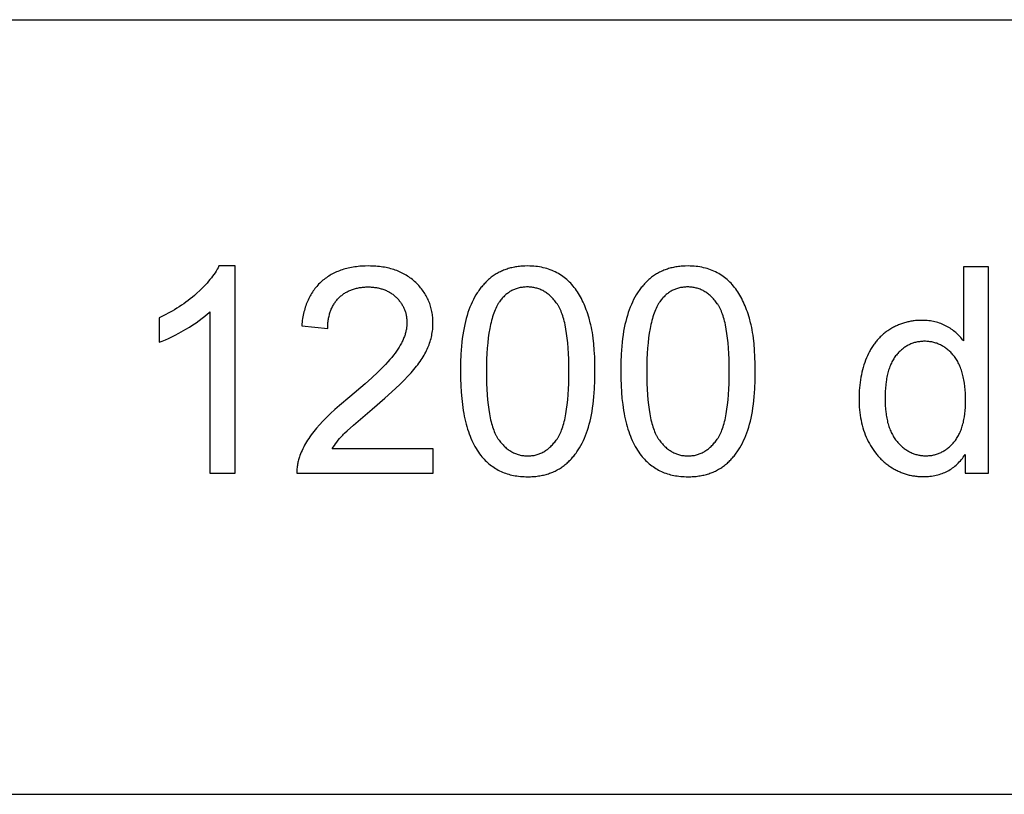
# Model space of a CAD drawing. Units: millimetres. Extents: x 0 to 53400, y 0 to 19500.
# Drawn here: x 10927 to 12835, y 15000 to 16500 of the extents above; entities that cross this region are included whole.
import ezdxf

# ---------------------------------------------------------------- set-up
doc = ezdxf.new("R2010")
doc.units = ezdxf.units.MM
doc.header["$LTSCALE"] = 3
doc.header["$MEASUREMENT"] = 0
doc.layers.add('- TAB', color=4, linetype='Continuous', true_color=0x00ffff)
doc.layers.add('- TITLES', color=7, linetype='Continuous', true_color=0x7fffbf)

msp = doc.modelspace()

# ---------------------------------------------------------------- linework, layer by layer
at = {"layer": '- TAB'}
for points in [[(3000, 16500), (15600, 16500)], [(3000, 15000), (15600, 15000)]]:
    msp.add_lwpolyline(points, dxfattribs=at)
at = {"layer": '- TITLES'}
for points in [[(11313.4, 16023.1), (11311.7, 16019.8), (11309.9, 16016.6), (11307.9, 16013.3), (11305.8, 16010), (11303.6, 16006.7), (11301.2, 16003.4), (11298.7, 16000.1), (11296.1, 15996.8), (11293.3, 15993.4), (11290.3, 15990.1), (11287.2, 15986.7), (11284, 15983.3), (11280.7, 15979.9), (11277.2, 15976.5), (11269.7, 15969.6), (11265.9, 15966.2), (11261.9, 15962.9), (11257.8, 15959.6), (11253.7, 15956.4), (11249.5, 15953.2), (11245.2, 15950.1), (11240.8, 15947.1), (11236.3, 15944.1), (11231.8, 15941.2), (11227.2, 15938.4), (11222.5, 15935.6), (11217.7, 15932.9), (11207.9, 15927.7), (11197.8, 15922.7)], [(11345, 16023.1), (11313.4, 16023.1)], [(11345, 15621.7), (11345, 16023.1)], [(11532.6, 15668.9), (11534.7, 15672.2), (11537, 15675.6), (11539.3, 15678.9), (11541.9, 15682.2), (11544.5, 15685.5), (11547.3, 15688.8), (11550.2, 15692.2), (11553.3, 15695.5), (11555, 15697.2), (11556.9, 15699.1), (11561.6, 15703.6), (11573.8, 15714.7), (11610, 15745.8), (11634.6, 15766.9), (11655.4, 15785.7), (11664.4, 15794.2), (11672.4, 15802.1), (11679.5, 15809.4), (11685.7, 15816.1), (11691.2, 15822.5), (11696.3, 15828.8), (11698.7, 15831.9), (11700.9, 15835), (11703.1, 15838.1), (11705.2, 15841.1), (11707.2, 15844.2), (11709.1, 15847.2), (11710.9, 15850.2), (11712.6, 15853.2), (11714.1, 15856.2), (11715.6, 15859.1), (11717, 15862), (11718.3, 15864.9), (11719.5, 15867.8), (11720.6, 15870.7), (11721.6, 15873.6), (11722.6, 15876.6), (11723.5, 15879.5), (11724.3, 15882.4), (11725, 15885.4), (11725.6, 15888.3), (11726.2, 15891.3), (11726.7, 15894.2), (11727.1, 15897.2), (11727.5, 15900.2), (11727.7, 15903.1), (11727.9, 15906.1), (11728.1, 15909.1), (11728.1, 15912.1), (11728.1, 15915), (11728, 15917.9), (11727.8, 15920.8), (11727.6, 15923.7), (11727.3, 15926.5), (11726.9, 15929.3), (11726.5, 15932), (11726, 15934.7), (11725.4, 15937.4), (11724.8, 15940.1), (11724.1, 15942.7), (11723.4, 15945.3), (11722.6, 15947.9), (11721.7, 15950.5), (11720.7, 15953), (11719.7, 15955.5), (11718.6, 15957.9), (11717.5, 15960.3), (11716.3, 15962.7), (11715, 15965.1), (11713.7, 15967.4), (11712.2, 15969.7), (11710.8, 15972), (11709.2, 15974.3), (11707.6, 15976.5), (11706, 15978.7), (11704.2, 15980.8), (11702.4, 15983), (11700.6, 15985.1), (11698.6, 15987.1), (11696.6, 15989.2), (11694.6, 15991.2), (11692.4, 15993.1), (11690.3, 15995), (11688.1, 15996.9), (11685.8, 15998.6), (11683.5, 16000.4), (11681.1, 16002), (11678.7, 16003.6), (11676.3, 16005.1), (11673.8, 16006.6), (11671.3, 16008), (11668.7, 16009.3), (11666, 16010.6), (11663.3, 16011.8), (11660.6, 16013), (11657.8, 16014.1), (11655, 16015.1), (11652.2, 16016.1), (11649.2, 16017), (11646.3, 16017.8), (11643.3, 16018.6), (11640.2, 16019.3), (11637.1, 16020), (11634, 16020.6), (11630.8, 16021.1), (11627.5, 16021.5), (11624.2, 16022), (11620.9, 16022.3), (11617.5, 16022.6), (11614.1, 16022.8), (11610.6, 16022.9), (11607.1, 16023), (11603.5, 16023.1), (11596.5, 16023), (11593, 16022.8), (11589.6, 16022.6), (11586.2, 16022.4), (11582.9, 16022), (11579.7, 16021.7), (11576.4, 16021.2), (11573.3, 16020.7), (11570.1, 16020.2), (11567, 16019.6), (11564, 16018.9), (11561, 16018.2), (11558.1, 16017.4), (11555.2, 16016.6), (11552.3, 16015.7), (11549.5, 16014.7), (11546.7, 16013.7), (11544, 16012.6), (11541.3, 16011.5), (11538.7, 16010.3), (11536.1, 16009.1), (11533.5, 16007.8), (11531, 16006.4), (11528.6, 16005), (11526.2, 16003.5), (11523.8, 16002), (11521.5, 16000.4), (11519.2, 15998.8), (11517, 15997.1), (11514.8, 15995.3), (11512.7, 15993.5), (11510.6, 15991.6), (11508.6, 15989.7), (11506.6, 15987.7), (11504.7, 15985.7), (11502.8, 15983.6), (11501, 15981.5), (11499.3, 15979.3), (11497.6, 15977), (11495.9, 15974.7), (11494.4, 15972.4), (11492.8, 15970), (11491.4, 15967.5), (11489.9, 15965), (11488.6, 15962.5), (11487.3, 15959.9), (11486, 15957.2), (11484.8, 15954.5), (11483.7, 15951.7), (11482.6, 15948.9), (11481.6, 15946), (11480.6, 15943.1), (11479.7, 15940.1), (11478.9, 15937.1), (11478.1, 15934), (11477.3, 15930.9), (11476.6, 15927.7), (11476, 15924.4), (11475.4, 15921.2), (11474.9, 15917.8), (11474.5, 15914.4), (11474, 15911), (11473.7, 15907.5)], [(12804.6, 16021.4), (12755.8, 16021.4)], [(12755.8, 16021.4), (12755.8, 15878)], [(12804.6, 15621.7), (12804.6, 16021.4)], [(11524.1, 15902.3), (11524.2, 15904.6), (11524.3, 15906.9), (11524.4, 15909.2), (11524.5, 15911.4), (11524.7, 15913.6), (11525, 15915.8), (11525.3, 15918), (11525.6, 15920.1), (11526, 15922.2), (11526.4, 15924.2), (11526.8, 15926.2), (11527.3, 15928.2), (11527.8, 15930.2), (11528.4, 15932.1), (11529, 15934), (11529.7, 15935.8), (11530.4, 15937.6), (11531.1, 15939.4), (11531.9, 15941.2), (11532.7, 15942.9), (11533.5, 15944.6), (11534.4, 15946.3), (11535.4, 15947.9), (11536.4, 15949.5), (11537.4, 15951.1), (11538.4, 15952.6), (11539.5, 15954.1), (11540.7, 15955.6), (11541.9, 15957), (11543.1, 15958.5), (11544.4, 15959.8), (11545.7, 15961.2), (11547, 15962.5), (11548.4, 15963.8), (11549.8, 15965), (11551.2, 15966.2), (11552.7, 15967.3), (11554.2, 15968.4), (11555.7, 15969.5), (11557.2, 15970.5), (11558.8, 15971.5), (11560.4, 15972.4), (11562, 15973.3), (11563.6, 15974.1), (11565.3, 15974.9), (11567, 15975.7), (11568.7, 15976.4), (11570.5, 15977.1), (11572.3, 15977.8), (11574.1, 15978.4), (11575.9, 15978.9), (11577.8, 15979.5), (11579.7, 15979.9), (11581.6, 15980.4), (11583.6, 15980.8), (11585.6, 15981.1), (11587.6, 15981.4), (11589.6, 15981.7), (11591.7, 15981.9), (11593.8, 15982.1), (11595.9, 15982.3), (11598, 15982.4), (11600.2, 15982.4), (11602.4, 15982.4), (11604.5, 15982.4), (11606.5, 15982.4), (11608.6, 15982.3), (11610.6, 15982.1), (11612.6, 15982), (11614.5, 15981.7), (11616.5, 15981.5), (11618.4, 15981.2), (11620.3, 15980.9), (11622.1, 15980.5), (11624, 15980.1), (11625.8, 15979.6), (11627.6, 15979.1), (11629.3, 15978.6), (11631.1, 15978), (11632.8, 15977.4), (11634.5, 15976.8), (11636.1, 15976.1), (11637.8, 15975.4), (11639.4, 15974.6), (11641, 15973.8), (11642.5, 15973), (11644.1, 15972.1), (11645.6, 15971.2), (11647.1, 15970.2), (11648.5, 15969.2), (11650, 15968.2), (11651.4, 15967.1), (11652.8, 15966), (11654.1, 15964.8), (11655.5, 15963.6), (11656.8, 15962.4), (11658.1, 15961.1), (11659.3, 15959.9), (11660.5, 15958.6), (11661.7, 15957.3), (11662.8, 15955.9), (11663.9, 15954.6), (11664.9, 15953.2), (11665.9, 15951.8), (11666.9, 15950.4), (11667.8, 15949), (11668.7, 15947.5), (11669.5, 15946.1), (11670.3, 15944.6), (11671.1, 15943.1), (11671.8, 15941.6), (11672.4, 15940.1), (11673.1, 15938.5), (11673.7, 15937), (11674.2, 15935.4), (11674.7, 15933.8), (11675.2, 15932.2), (11675.6, 15930.5), (11676, 15928.9), (11676.3, 15927.2), (11676.7, 15925.5), (11676.9, 15923.8), (11677.1, 15922.1), (11677.3, 15920.3), (11677.5, 15918.6), (11677.6, 15916.8), (11677.6, 15915), (11677.7, 15913.2), (11677.6, 15911.4), (11677.6, 15909.7), (11677.5, 15907.9), (11677.3, 15906.2), (11677.1, 15904.4), (11676.8, 15902.6), (11676.6, 15900.9), (11676.2, 15899.1), (11675.8, 15897.3), (11675.4, 15895.5), (11674.9, 15893.7), (11674.4, 15891.9), (11673.9, 15890), (11673.3, 15888.2), (11672.6, 15886.4), (11671.9, 15884.5), (11671.2, 15882.7), (11670.4, 15880.8), (11669.6, 15879), (11668.7, 15877.1), (11667.8, 15875.2), (11666.8, 15873.3), (11664.8, 15869.6), (11662.5, 15865.7), (11660.1, 15861.9), (11657.5, 15858), (11654.7, 15854.2), (11651.7, 15850.2), (11648.4, 15846), (11644.7, 15841.7), (11640.7, 15837.2), (11636.3, 15832.5), (11631.6, 15827.6), (11621.3, 15817.4), (11609.6, 15806.5), (11596.6, 15794.8), (11566.7, 15769.5), (11546.9, 15752.8), (11538, 15744.9), (11529.6, 15737.2), (11521.9, 15729.7), (11514.8, 15722.6), (11508.3, 15715.6), (11502.5, 15709), (11499.7, 15705.7), (11497.1, 15702.4), (11494.6, 15699.1), (11492.1, 15695.8), (11489.8, 15692.5), (11487.5, 15689.2), (11485.3, 15685.9), (11483.3, 15682.6), (11481.3, 15679.3), (11479.4, 15675.9), (11477.6, 15672.6), (11476, 15669.2), (11474.4, 15665.9), (11472.9, 15662.5), (11471.5, 15659.2), (11470.2, 15655.8), (11469.4, 15653.7), (11468.7, 15651.7), (11468, 15649.6), (11467.4, 15647.5), (11466.9, 15645.4), (11466.4, 15643.3), (11466, 15641.2), (11465.6, 15639.1), (11465.3, 15637), (11465, 15634.8), (11464.8, 15632.7), (11464.6, 15630.5), (11464.5, 15628.3), (11464.4, 15626.1), (11464.4, 15623.9), (11464.4, 15621.7)], [(11197.8, 15875.3), (11203.6, 15877.5), (11209.6, 15880), (11215.8, 15882.8), (11222.1, 15885.9), (11228.7, 15889.2), (11235.4, 15892.7), (11249.4, 15900.6), (11256.4, 15904.9), (11263.1, 15909.1), (11269.5, 15913.3), (11275.4, 15917.6), (11281.1, 15921.8), (11286.4, 15926), (11291.3, 15930.2), (11293.7, 15932.3), (11295.9, 15934.5)], [(11295.9, 15934.5), (11295.9, 15621.7)], [(11197.8, 15922.7), (11197.8, 15875.3)], [(12755.8, 15878), (12754.1, 15880.2), (12752.4, 15882.3), (12750.7, 15884.4), (12748.9, 15886.5), (12747, 15888.4), (12745.1, 15890.4), (12743.1, 15892.2), (12741, 15894.1), (12738.9, 15895.8), (12736.8, 15897.6), (12734.5, 15899.2), (12732.3, 15900.8), (12729.9, 15902.4), (12727.5, 15903.9), (12725, 15905.4), (12722.5, 15906.8), (12719.9, 15908.1), (12717.3, 15909.4), (12714.6, 15910.5), (12711.9, 15911.6), (12709.2, 15912.6), (12706.4, 15913.5), (12703.5, 15914.3), (12700.6, 15915.1), (12697.7, 15915.7), (12694.7, 15916.3), (12691.7, 15916.7), (12688.6, 15917.1), (12685.5, 15917.4), (12682.3, 15917.7), (12679.1, 15917.8), (12675.9, 15917.8), (12671.4, 15917.8), (12667.1, 15917.5), (12662.7, 15917.2), (12660.6, 15916.9), (12658.4, 15916.6), (12656.3, 15916.3), (12654.2, 15916), (12652.1, 15915.6), (12650, 15915.2), (12648, 15914.7), (12645.9, 15914.2), (12643.9, 15913.7), (12641.9, 15913.1), (12639.9, 15912.5), (12637.9, 15911.9), (12635.9, 15911.2), (12633.9, 15910.5), (12631.9, 15909.7), (12630, 15908.9), (12628.1, 15908.1), (12626.1, 15907.2), (12624.2, 15906.3), (12622.3, 15905.4), (12620.5, 15904.4), (12618.6, 15903.4), (12616.7, 15902.4), (12614.9, 15901.3), (12613.1, 15900.2), (12611.3, 15899), (12609.5, 15897.8), (12607.7, 15896.6), (12606, 15895.3), (12604.3, 15894), (12602.6, 15892.7), (12600.9, 15891.4), (12599.3, 15890), (12597.7, 15888.6), (12596.1, 15887.1), (12594.6, 15885.6), (12593.1, 15884.1), (12591.6, 15882.6), (12590.2, 15881), (12588.7, 15879.4), (12587.3, 15877.7), (12586, 15876.1), (12584.6, 15874.4), (12583.3, 15872.6), (12582, 15870.9), (12580.8, 15869), (12579.5, 15867.2), (12578.3, 15865.3), (12577.2, 15863.4), (12576, 15861.5), (12574.9, 15859.5), (12573.8, 15857.5), (12571.7, 15853.5), (12569.8, 15849.2), (12567.9, 15844.9), (12566.2, 15840.4), (12564.5, 15835.9), (12563, 15831.4), (12561.6, 15826.7), (12560.3, 15822), (12559.1, 15817.3), (12558, 15812.5), (12557.1, 15807.6), (12556.2, 15802.6), (12555.5, 15797.6), (12554.9, 15792.5), (12554.4, 15787.4), (12554, 15782.2), (12553.7, 15776.9), (12553.5, 15771.6), (12553.5, 15766.2), (12553.5, 15760.7), (12553.7, 15755.3), (12554, 15749.9), (12554.4, 15744.6), (12555, 15739.4), (12555.7, 15734.3), (12556.5, 15729.3), (12557.4, 15724.3), (12558.5, 15719.5), (12559.7, 15714.7), (12561, 15709.9), (12562.4, 15705.3), (12564, 15700.8), (12565.7, 15696.3), (12567.5, 15691.9), (12569.4, 15687.6), (12571.4, 15683.3), (12573.6, 15679.2), (12575.8, 15675.3), (12578.2, 15671.4), (12580.7, 15667.6), (12583.2, 15664), (12585.9, 15660.5), (12587.2, 15658.8), (12588.6, 15657.1), (12590, 15655.5), (12591.5, 15653.9), (12593, 15652.3), (12594.5, 15650.7), (12596, 15649.2), (12597.5, 15647.7), (12599.1, 15646.2), (12600.7, 15644.7), (12602.3, 15643.3), (12604, 15641.9), (12605.6, 15640.6), (12607.3, 15639.3), (12609.1, 15638), (12610.8, 15636.7), (12612.6, 15635.5), (12614.4, 15634.3), (12618, 15631.9), (12619.9, 15630.8), (12621.7, 15629.8), (12623.6, 15628.8), (12625.5, 15627.8), (12627.4, 15626.8), (12629.3, 15625.9), (12631.2, 15625), (12633.1, 15624.2), (12635, 15623.4), (12637, 15622.6), (12638.9, 15621.9), (12640.9, 15621.2), (12642.8, 15620.6), (12644.8, 15619.9), (12646.8, 15619.4), (12648.8, 15618.8), (12650.8, 15618.3), (12652.9, 15617.9), (12654.9, 15617.4), (12657, 15617), (12659, 15616.7), (12661.1, 15616.4), (12663.2, 15616.1), (12665.3, 15615.8), (12667.4, 15615.6), (12669.5, 15615.5), (12671.6, 15615.3), (12673.8, 15615.2), (12678.1, 15615.2), (12681.4, 15615.2), (12684.6, 15615.3), (12687.9, 15615.5), (12691, 15615.8), (12694.1, 15616.2), (12697.2, 15616.7), (12700.2, 15617.2), (12703.2, 15617.9), (12706.1, 15618.6), (12708.9, 15619.4), (12711.7, 15620.3), (12714.5, 15621.2), (12717.2, 15622.3), (12719.9, 15623.4), (12722.5, 15624.6), (12725, 15625.9), (12727.5, 15627.3), (12730, 15628.8), (12732.4, 15630.4), (12734.7, 15632), (12737, 15633.7), (12739.3, 15635.5), (12741.5, 15637.4), (12743.7, 15639.4), (12745.8, 15641.5), (12747.8, 15643.6), (12749.8, 15645.8), (12751.8, 15648.2), (12753.7, 15650.5), (12755.5, 15653), (12757.3, 15655.6), (12759, 15658.2)], [(11473.7, 15907.5), (11524.1, 15902.3)], [(11728.6, 15668.9), (11532.6, 15668.9)], [(11728.6, 15621.7), (11728.6, 15668.9)], [(12759, 15658.2), (12759, 15621.7)], [(11295.9, 15621.7), (11345, 15621.7)], [(11464.4, 15621.7), (11728.6, 15621.7)], [(12759, 15621.7), (12804.6, 15621.7)]]:
    msp.add_lwpolyline(points, dxfattribs=at)
for points in [[(11781.3, 15818.8), (11781.4, 15805), (11781.9, 15791.7), (11782.7, 15778.8), (11783.7, 15766.5), (11785.1, 15754.6), (11786.8, 15743.2), (11787.8, 15737.7), (11788.8, 15732.3), (11790, 15727.1), (11791.1, 15721.9), (11792.4, 15716.9), (11793.8, 15712), (11795.2, 15707.2), (11796.7, 15702.6), (11798.3, 15698.1), (11800, 15693.6), (11801.7, 15689.4), (11803.5, 15685.2), (11805.4, 15681.2), (11807.4, 15677.3), (11809.4, 15673.5), (11811.5, 15669.8), (11813.7, 15666.2), (11816, 15662.8), (11818.4, 15659.5), (11820.8, 15656.3), (11822.9, 15653.8), (11825, 15651.3), (11827.2, 15648.9), (11829.4, 15646.6), (11831.7, 15644.4), (11834, 15642.3), (11836.4, 15640.2), (11838.8, 15638.2), (11841.3, 15636.3), (11843.8, 15634.5), (11846.4, 15632.7), (11849, 15631.1), (11851.7, 15629.5), (11854.4, 15628), (11857.2, 15626.6), (11860, 15625.3), (11862.9, 15624), (11865.8, 15622.8), (11868.7, 15621.7), (11871.7, 15620.7), (11874.8, 15619.8), (11877.9, 15618.9), (11881, 15618.2), (11884.2, 15617.5), (11887.5, 15616.9), (11890.8, 15616.4), (11894.1, 15615.9), (11897.5, 15615.5), (11901, 15615.3), (11904.5, 15615.1), (11908, 15614.9), (11911.6, 15614.9), (11917, 15615), (11919.7, 15615.1), (11922.3, 15615.3), (11924.9, 15615.5), (11927.5, 15615.7), (11930.1, 15616), (11932.6, 15616.4), (11935.1, 15616.8), (11937.6, 15617.2), (11940, 15617.7), (11942.4, 15618.2), (11944.8, 15618.8), (11947.1, 15619.4), (11949.4, 15620.1), (11951.7, 15620.8), (11954, 15621.6), (11956.2, 15622.4), (11958.4, 15623.2), (11960.6, 15624.1), (11962.7, 15625.1), (11964.8, 15626), (11966.9, 15627.1), (11968.9, 15628.2), (11971, 15629.3), (11972.9, 15630.5), (11974.9, 15631.7), (11976.8, 15633), (11978.7, 15634.3), (11980.6, 15635.6), (11982.5, 15637), (11984.3, 15638.5), (11986, 15640), (11987.8, 15641.5), (11989.5, 15643.1), (11991.2, 15644.7), (11992.9, 15646.3), (11994.5, 15648), (11996.2, 15649.7), (11997.8, 15651.5), (11999.3, 15653.3), (12000.8, 15655.1), (12002.3, 15657), (12003.8, 15658.9), (12005.3, 15660.9), (12006.7, 15662.9), (12008.1, 15664.9), (12009.5, 15667), (12010.8, 15669.1), (12012.1, 15671.2), (12014.6, 15675.6), (12017.1, 15680.2), (12019.4, 15684.9), (12021.6, 15689.8), (12023.6, 15694.8), (12025.6, 15700), (12027.5, 15705.3), (12029.2, 15710.8), (12030.9, 15716.5), (12032.4, 15722.4), (12033.8, 15728.6), (12035.1, 15734.9), (12036.3, 15741.5), (12037.4, 15748.3), (12038.3, 15755.3), (12039.2, 15762.5), (12039.9, 15769.9), (12041, 15785.4), (12041.7, 15801.7), (12041.9, 15818.8), (12041.8, 15833.3), (12041.4, 15847), (12040.7, 15860), (12039.7, 15872.2), (12038.4, 15883.6), (12037.7, 15889), (12036.9, 15894.3), (12036, 15899.3), (12035, 15904.2), (12034, 15908.9), (12032.9, 15913.3), (12030.6, 15921.9), (12029.3, 15926.1), (12028, 15930.2), (12026.6, 15934.2), (12025.2, 15938.1), (12023.8, 15941.9), (12022.2, 15945.7), (12020.7, 15949.4), (12019, 15953), (12017.3, 15956.5), (12015.6, 15959.9), (12013.8, 15963.2), (12012, 15966.5), (12010.1, 15969.7), (12008.1, 15972.8), (12006.1, 15975.8), (12004, 15978.7), (12001.9, 15981.5), (11999.7, 15984.3), (11997.4, 15986.9), (11995.1, 15989.5), (11992.7, 15991.9), (11990.2, 15994.3), (11987.7, 15996.6), (11985.1, 15998.8), (11982.4, 16000.9), (11979.6, 16002.9), (11976.8, 16004.9), (11974, 16006.7), (11971, 16008.5), (11968, 16010.1), (11965, 16011.7), (11961.9, 16013.2), (11958.7, 16014.5), (11955.4, 16015.8), (11952.1, 16017), (11948.7, 16018), (11945.3, 16019), (11941.8, 16019.8), (11938.2, 16020.6), (11934.6, 16021.3), (11930.9, 16021.8), (11927.2, 16022.3), (11923.4, 16022.6), (11919.5, 16022.9), (11915.6, 16023), (11911.6, 16023.1), (11906.2, 16023), (11903.5, 16022.9), (11900.9, 16022.7), (11898.3, 16022.5), (11895.8, 16022.2), (11893.2, 16022), (11890.7, 16021.6), (11888.2, 16021.2), (11885.8, 16020.8), (11883.4, 16020.3), (11881, 16019.8), (11878.6, 16019.2), (11876.3, 16018.6), (11874, 16017.9), (11871.7, 16017.2), (11869.4, 16016.5), (11867.2, 16015.7), (11865, 16014.8), (11862.9, 16013.9), (11860.7, 16013), (11858.6, 16012), (11856.6, 16011), (11854.5, 16009.9), (11852.5, 16008.8), (11850.5, 16007.6), (11848.6, 16006.4), (11846.6, 16005.1), (11844.7, 16003.8), (11842.9, 16002.5), (11841, 16001.1), (11839.2, 15999.6), (11837.4, 15998.1), (11835.7, 15996.6), (11833.9, 15995.1), (11832.2, 15993.5), (11830.6, 15991.8), (11828.9, 15990.1), (11827.3, 15988.4), (11825.7, 15986.7), (11824.1, 15984.9), (11822.6, 15983), (11821.1, 15981.2), (11819.6, 15979.3), (11818.2, 15977.3), (11816.7, 15975.3), (11815.4, 15973.3), (11814, 15971.2), (11812.6, 15969.1), (11811.3, 15967), (11808.8, 15962.6), (11806.4, 15958), (11804, 15953.3), (11801.8, 15948.5), (11799.7, 15943.5), (11797.7, 15938.3), (11795.9, 15933), (11794.1, 15927.4), (11792.4, 15921.7), (11790.9, 15915.8), (11789.5, 15909.6), (11788.2, 15903.2), (11787, 15896.7), (11785.9, 15889.8), (11784.9, 15882.8), (11784.1, 15875.6), (11783.3, 15868.1), (11782.2, 15852.6), (11781.5, 15836.1)], [(12091.8, 15818.8), (12092, 15805), (12092.4, 15791.7), (12093.2, 15778.8), (12094.3, 15766.5), (12095.7, 15754.6), (12097.4, 15743.2), (12098.4, 15737.7), (12099.4, 15732.3), (12100.5, 15727.1), (12101.7, 15721.9), (12103, 15716.9), (12104.3, 15712), (12105.8, 15707.2), (12107.3, 15702.6), (12108.9, 15698.1), (12110.5, 15693.6), (12112.3, 15689.4), (12114.1, 15685.2), (12116, 15681.2), (12117.9, 15677.3), (12120, 15673.5), (12122.1, 15669.8), (12124.3, 15666.2), (12126.6, 15662.8), (12128.9, 15659.5), (12131.4, 15656.3), (12133.5, 15653.8), (12135.6, 15651.3), (12137.8, 15648.9), (12140, 15646.6), (12142.3, 15644.4), (12144.6, 15642.3), (12147, 15640.2), (12149.4, 15638.2), (12151.9, 15636.3), (12154.4, 15634.5), (12157, 15632.7), (12159.6, 15631.1), (12162.3, 15629.5), (12165, 15628), (12167.7, 15626.6), (12170.6, 15625.3), (12173.4, 15624), (12176.3, 15622.8), (12179.3, 15621.7), (12182.3, 15620.7), (12185.4, 15619.8), (12188.5, 15618.9), (12191.6, 15618.2), (12194.8, 15617.5), (12198.1, 15616.9), (12201.4, 15616.4), (12204.7, 15615.9), (12208.1, 15615.5), (12211.5, 15615.3), (12215, 15615.1), (12218.6, 15614.9), (12222.2, 15614.9), (12227.6, 15615), (12230.3, 15615.1), (12232.9, 15615.3), (12235.5, 15615.5), (12238.1, 15615.7), (12240.6, 15616), (12243.2, 15616.4), (12245.7, 15616.8), (12248.1, 15617.2), (12250.6, 15617.7), (12253, 15618.2), (12255.3, 15618.8), (12257.7, 15619.4), (12260, 15620.1), (12262.3, 15620.8), (12264.5, 15621.6), (12266.8, 15622.4), (12269, 15623.2), (12271.1, 15624.1), (12273.3, 15625.1), (12275.4, 15626), (12277.5, 15627.1), (12279.5, 15628.2), (12281.5, 15629.3), (12283.5, 15630.5), (12285.5, 15631.7), (12287.4, 15633), (12289.3, 15634.3), (12291.2, 15635.6), (12293, 15637), (12294.8, 15638.5), (12296.6, 15640), (12298.4, 15641.5), (12300.1, 15643.1), (12301.8, 15644.7), (12303.5, 15646.3), (12305.1, 15648), (12306.7, 15649.7), (12308.3, 15651.5), (12309.9, 15653.3), (12311.4, 15655.1), (12312.9, 15657), (12314.4, 15658.9), (12315.8, 15660.9), (12317.3, 15662.9), (12318.7, 15664.9), (12320, 15667), (12321.4, 15669.1), (12322.7, 15671.2), (12325.2, 15675.6), (12327.6, 15680.2), (12329.9, 15684.9), (12332.1, 15689.8), (12334.2, 15694.8), (12336.2, 15700), (12338, 15705.3), (12339.8, 15710.8), (12341.4, 15716.5), (12343, 15722.4), (12344.4, 15728.6), (12345.7, 15734.9), (12346.9, 15741.5), (12347.9, 15748.3), (12348.9, 15755.3), (12349.7, 15762.5), (12350.5, 15769.9), (12351.6, 15785.4), (12352.3, 15801.7), (12352.5, 15818.8), (12352.4, 15833.3), (12351.9, 15847), (12351.2, 15860), (12350.2, 15872.2), (12349, 15883.6), (12348.2, 15889), (12347.4, 15894.3), (12346.6, 15899.3), (12345.6, 15904.2), (12344.6, 15908.9), (12343.5, 15913.3), (12341.1, 15921.9), (12339.9, 15926.1), (12338.6, 15930.2), (12337.2, 15934.2), (12335.8, 15938.1), (12334.3, 15941.9), (12332.8, 15945.7), (12331.2, 15949.4), (12329.6, 15953), (12327.9, 15956.5), (12326.2, 15959.9), (12324.4, 15963.2), (12322.5, 15966.5), (12320.6, 15969.7), (12318.7, 15972.8), (12316.7, 15975.8), (12314.6, 15978.7), (12312.5, 15981.5), (12310.3, 15984.3), (12308, 15986.9), (12305.6, 15989.5), (12303.2, 15991.9), (12300.8, 15994.3), (12298.2, 15996.6), (12295.6, 15998.8), (12292.9, 16000.9), (12290.2, 16002.9), (12287.4, 16004.9), (12284.5, 16006.7), (12281.6, 16008.5), (12278.6, 16010.1), (12275.5, 16011.7), (12272.4, 16013.2), (12269.2, 16014.5), (12266, 16015.8), (12262.7, 16017), (12259.3, 16018), (12255.9, 16019), (12252.4, 16019.8), (12248.8, 16020.6), (12245.2, 16021.3), (12241.5, 16021.8), (12237.8, 16022.3), (12234, 16022.6), (12230.1, 16022.9), (12226.2, 16023), (12222.2, 16023.1), (12216.8, 16023), (12214.1, 16022.9), (12211.5, 16022.7), (12208.9, 16022.5), (12206.3, 16022.2), (12203.8, 16022), (12201.3, 16021.6), (12198.8, 16021.2), (12196.3, 16020.8), (12193.9, 16020.3), (12191.5, 16019.8), (12189.2, 16019.2), (12186.8, 16018.6), (12184.5, 16017.9), (12182.3, 16017.2), (12180, 16016.5), (12177.8, 16015.7), (12175.6, 16014.8), (12173.4, 16013.9), (12171.3, 16013), (12169.2, 16012), (12167.1, 16011), (12165.1, 16009.9), (12163.1, 16008.8), (12161.1, 16007.6), (12159.1, 16006.4), (12157.2, 16005.1), (12155.3, 16003.8), (12153.4, 16002.5), (12151.6, 16001.1), (12149.8, 15999.6), (12148, 15998.1), (12146.2, 15996.6), (12144.5, 15995.1), (12142.8, 15993.5), (12141.1, 15991.8), (12139.5, 15990.1), (12137.9, 15988.4), (12136.3, 15986.7), (12134.7, 15984.9), (12133.2, 15983), (12131.7, 15981.2), (12130.2, 15979.3), (12128.7, 15977.3), (12127.3, 15975.3), (12125.9, 15973.3), (12124.6, 15971.2), (12123.2, 15969.1), (12121.9, 15967), (12119.4, 15962.6), (12116.9, 15958), (12114.6, 15953.3), (12112.4, 15948.5), (12110.3, 15943.5), (12108.3, 15938.3), (12106.4, 15933), (12104.7, 15927.4), (12103, 15921.7), (12101.5, 15915.8), (12100, 15909.6), (12098.7, 15903.2), (12097.5, 15896.7), (12096.4, 15889.8), (12095.5, 15882.8), (12094.6, 15875.6), (12093.9, 15868.1), (12092.7, 15852.6), (12092.1, 15836.1)], [(11831.7, 15818.8), (11832.1, 15795.3), (11832.5, 15784.3), (11833.1, 15773.7), (11834, 15763.8), (11834.9, 15754.3), (11836.1, 15745.3), (11837.5, 15736.9), (11839, 15728.9), (11839.8, 15725.2), (11840.7, 15721.5), (11841.6, 15718), (11842.6, 15714.6), (11843.6, 15711.4), (11844.7, 15708.2), (11845.8, 15705.2), (11846.9, 15702.4), (11848.1, 15699.6), (11849.3, 15697), (11850, 15695.7), (11850.6, 15694.5), (11851.3, 15693.3), (11852, 15692.2), (11852.6, 15691), (11853.3, 15689.9), (11854, 15688.9), (11854.7, 15687.8), (11856.2, 15685.8), (11857.7, 15683.9), (11859.2, 15682), (11860.7, 15680.2), (11862.2, 15678.4), (11863.8, 15676.8), (11865.3, 15675.1), (11866.9, 15673.6), (11868.6, 15672.1), (11870.2, 15670.6), (11871.9, 15669.3), (11873.5, 15668), (11875.2, 15666.7), (11877, 15665.6), (11878.7, 15664.4), (11880.5, 15663.4), (11882.3, 15662.4), (11884.1, 15661.5), (11885.9, 15660.6), (11887.8, 15659.8), (11889.6, 15659.1), (11891.5, 15658.4), (11893.4, 15657.8), (11895.4, 15657.3), (11897.3, 15656.8), (11899.3, 15656.4), (11901.3, 15656), (11903.3, 15655.8), (11905.4, 15655.5), (11907.4, 15655.4), (11909.5, 15655.3), (11911.6, 15655.2), (11913.7, 15655.3), (11915.8, 15655.4), (11917.8, 15655.5), (11919.9, 15655.8), (11921.9, 15656), (11923.9, 15656.4), (11925.9, 15656.8), (11927.8, 15657.3), (11929.8, 15657.8), (11931.7, 15658.4), (11933.6, 15659.1), (11935.4, 15659.8), (11937.3, 15660.6), (11939.1, 15661.5), (11940.9, 15662.4), (11942.7, 15663.4), (11944.5, 15664.5), (11946.2, 15665.6), (11948, 15666.8), (11949.7, 15668), (11951.3, 15669.3), (11953, 15670.7), (11954.6, 15672.2), (11956.3, 15673.7), (11957.9, 15675.2), (11959.4, 15676.8), (11961, 15678.5), (11962.5, 15680.3), (11964, 15682.1), (11965.5, 15684), (11967, 15686), (11968.4, 15688), (11969.2, 15689), (11969.9, 15690.1), (11970.6, 15691.2), (11971.2, 15692.3), (11971.9, 15693.5), (11972.6, 15694.7), (11973.2, 15695.9), (11973.8, 15697.2), (11975.1, 15699.8), (11976.3, 15702.5), (11977.4, 15705.4), (11978.5, 15708.4), (11979.6, 15711.5), (11980.6, 15714.8), (11981.6, 15718.2), (11982.5, 15721.7), (11983.4, 15725.4), (11984.2, 15729.1), (11985.7, 15737), (11987.1, 15745.5), (11988.2, 15754.4), (11989.2, 15763.9), (11990, 15773.9), (11990.7, 15784.3), (11991.1, 15795.3), (11991.5, 15818.8), (11991.1, 15842.5), (11990.7, 15853.5), (11990, 15864.1), (11989.2, 15874.1), (11988.2, 15883.6), (11987.1, 15892.5), (11985.7, 15901), (11984.2, 15908.9), (11983.4, 15912.7), (11982.5, 15916.3), (11981.6, 15919.9), (11980.6, 15923.2), (11979.6, 15926.5), (11978.5, 15929.6), (11977.4, 15932.6), (11976.3, 15935.5), (11975.1, 15938.2), (11973.8, 15940.9), (11973.2, 15942.1), (11972.6, 15943.3), (11971.9, 15944.5), (11971.2, 15945.7), (11970.6, 15946.8), (11969.9, 15947.9), (11969.2, 15949), (11968.4, 15950), (11967, 15952), (11965.5, 15953.9), (11964, 15955.8), (11962.5, 15957.6), (11961, 15959.3), (11959.4, 15961), (11957.8, 15962.6), (11956.2, 15964.2), (11954.6, 15965.7), (11952.9, 15967.1), (11951.3, 15968.5), (11949.6, 15969.8), (11947.9, 15971), (11946.1, 15972.2), (11944.4, 15973.3), (11942.6, 15974.3), (11940.8, 15975.3), (11938.9, 15976.2), (11937.1, 15977.1), (11935.2, 15977.9), (11933.3, 15978.6), (11931.4, 15979.3), (11929.5, 15979.9), (11927.5, 15980.4), (11925.5, 15980.9), (11923.5, 15981.3), (11921.5, 15981.7), (11919.5, 15981.9), (11917.4, 15982.2), (11915.3, 15982.3), (11913.2, 15982.4), (11911.1, 15982.4), (11909, 15982.4), (11906.9, 15982.3), (11904.8, 15982.2), (11902.8, 15982), (11900.8, 15981.7), (11898.9, 15981.4), (11896.9, 15981.1), (11895, 15980.7), (11893.1, 15980.2), (11891.3, 15979.7), (11889.4, 15979.1), (11887.6, 15978.4), (11885.8, 15977.7), (11884.1, 15977), (11882.4, 15976.2), (11880.7, 15975.3), (11879, 15974.4), (11877.3, 15973.4), (11875.7, 15972.4), (11874.1, 15971.3), (11872.5, 15970.1), (11871, 15968.9), (11869.5, 15967.7), (11868, 15966.3), (11866.5, 15965), (11865.1, 15963.5), (11863.7, 15962.1), (11862.3, 15960.5), (11861, 15958.9), (11859.6, 15957.3), (11858.3, 15955.6), (11857.1, 15953.8), (11856.3, 15952.7), (11855.5, 15951.5), (11854.7, 15950.3), (11854, 15949), (11852.5, 15946.4), (11851.1, 15943.7), (11849.8, 15940.9), (11848.4, 15937.9), (11847.2, 15934.9), (11846, 15931.7), (11844.8, 15928.4), (11843.7, 15924.9), (11842.6, 15921.4), (11841.6, 15917.7), (11840.6, 15913.9), (11839.7, 15910), (11838, 15901.8), (11836.6, 15893.1), (11835.3, 15884), (11834.2, 15874.3), (11833.3, 15864.2), (11832.6, 15853.6), (11832.1, 15842.5), (11831.8, 15830.9)], [(12142.3, 15818.8), (12142.6, 15795.3), (12143.1, 15784.3), (12143.7, 15773.7), (12144.5, 15763.8), (12145.5, 15754.3), (12146.7, 15745.3), (12148, 15736.9), (12149.6, 15728.9), (12150.4, 15725.2), (12151.3, 15721.5), (12152.2, 15718), (12153.2, 15714.6), (12154.2, 15711.4), (12155.2, 15708.2), (12156.3, 15705.2), (12157.5, 15702.4), (12158.7, 15699.6), (12159.9, 15697), (12160.5, 15695.7), (12161.2, 15694.5), (12161.9, 15693.3), (12162.5, 15692.2), (12163.2, 15691), (12163.9, 15689.9), (12164.6, 15688.9), (12165.3, 15687.8), (12166.8, 15685.8), (12168.2, 15683.9), (12169.7, 15682), (12171.2, 15680.2), (12172.8, 15678.4), (12174.3, 15676.8), (12175.9, 15675.1), (12177.5, 15673.6), (12179.1, 15672.1), (12180.8, 15670.6), (12182.4, 15669.3), (12184.1, 15668), (12185.8, 15666.7), (12187.5, 15665.6), (12189.3, 15664.4), (12191, 15663.4), (12192.8, 15662.4), (12194.6, 15661.5), (12196.5, 15660.6), (12198.3, 15659.8), (12200.2, 15659.1), (12202.1, 15658.4), (12204, 15657.8), (12205.9, 15657.3), (12207.9, 15656.8), (12209.9, 15656.4), (12211.9, 15656), (12213.9, 15655.8), (12215.9, 15655.5), (12218, 15655.4), (12220.1, 15655.3), (12222.2, 15655.2), (12224.3, 15655.3), (12226.3, 15655.4), (12228.4, 15655.5), (12230.4, 15655.8), (12232.5, 15656), (12234.5, 15656.4), (12236.4, 15656.8), (12238.4, 15657.3), (12240.3, 15657.8), (12242.2, 15658.4), (12244.1, 15659.1), (12246, 15659.8), (12247.9, 15660.6), (12249.7, 15661.5), (12251.5, 15662.4), (12253.3, 15663.4), (12255, 15664.5), (12256.8, 15665.6), (12258.5, 15666.8), (12260.2, 15668), (12261.9, 15669.3), (12263.6, 15670.7), (12265.2, 15672.2), (12266.8, 15673.7), (12268.4, 15675.2), (12270, 15676.8), (12271.6, 15678.5), (12273.1, 15680.3), (12274.6, 15682.1), (12276.1, 15684), (12277.6, 15686), (12279, 15688), (12279.7, 15689), (12280.4, 15690.1), (12281.1, 15691.2), (12281.8, 15692.3), (12282.5, 15693.5), (12283.1, 15694.7), (12283.8, 15695.9), (12284.4, 15697.2), (12285.7, 15699.8), (12286.8, 15702.5), (12288, 15705.4), (12289.1, 15708.4), (12290.2, 15711.5), (12291.2, 15714.8), (12292.1, 15718.2), (12293.1, 15721.7), (12293.9, 15725.4), (12294.8, 15729.1), (12296.3, 15737), (12297.6, 15745.5), (12298.8, 15754.4), (12299.8, 15763.9), (12300.6, 15773.9), (12301.2, 15784.3), (12301.7, 15795.3), (12302.1, 15818.8), (12301.7, 15842.5), (12301.2, 15853.5), (12300.6, 15864.1), (12299.8, 15874.1), (12298.8, 15883.6), (12297.6, 15892.5), (12296.3, 15901), (12294.8, 15908.9), (12293.9, 15912.7), (12293.1, 15916.3), (12292.1, 15919.9), (12291.2, 15923.2), (12290.2, 15926.5), (12289.1, 15929.6), (12288, 15932.6), (12286.8, 15935.5), (12285.7, 15938.2), (12284.4, 15940.9), (12283.8, 15942.1), (12283.1, 15943.3), (12282.5, 15944.5), (12281.8, 15945.7), (12281.1, 15946.8), (12280.4, 15947.9), (12279.7, 15949), (12279, 15950), (12277.6, 15952), (12276.1, 15953.9), (12274.6, 15955.8), (12273.1, 15957.6), (12271.5, 15959.3), (12270, 15961), (12268.4, 15962.6), (12266.8, 15964.2), (12265.2, 15965.7), (12263.5, 15967.1), (12261.8, 15968.5), (12260.1, 15969.8), (12258.4, 15971), (12256.7, 15972.2), (12254.9, 15973.3), (12253.1, 15974.3), (12251.3, 15975.3), (12249.5, 15976.2), (12247.7, 15977.1), (12245.8, 15977.9), (12243.9, 15978.6), (12242, 15979.3), (12240, 15979.9), (12238.1, 15980.4), (12236.1, 15980.9), (12234.1, 15981.3), (12232.1, 15981.7), (12230, 15981.9), (12228, 15982.2), (12225.9, 15982.3), (12223.8, 15982.4), (12221.6, 15982.4), (12219.5, 15982.4), (12217.4, 15982.3), (12215.4, 15982.2), (12213.4, 15982), (12211.4, 15981.7), (12209.4, 15981.4), (12207.5, 15981.1), (12205.6, 15980.7), (12203.7, 15980.2), (12201.8, 15979.7), (12200, 15979.1), (12198.2, 15978.4), (12196.4, 15977.7), (12194.6, 15977), (12192.9, 15976.2), (12191.2, 15975.3), (12189.5, 15974.4), (12187.9, 15973.4), (12186.3, 15972.4), (12184.7, 15971.3), (12183.1, 15970.1), (12181.6, 15968.9), (12180.1, 15967.7), (12178.6, 15966.3), (12177.1, 15965), (12175.7, 15963.5), (12174.3, 15962.1), (12172.9, 15960.5), (12171.5, 15958.9), (12170.2, 15957.3), (12168.9, 15955.6), (12167.6, 15953.8), (12166.8, 15952.7), (12166.1, 15951.5), (12165.3, 15950.3), (12164.6, 15949), (12163.1, 15946.4), (12161.7, 15943.7), (12160.3, 15940.9), (12159, 15937.9), (12157.8, 15934.9), (12156.5, 15931.7), (12155.4, 15928.4), (12154.3, 15924.9), (12153.2, 15921.4), (12152.2, 15917.7), (12151.2, 15913.9), (12150.3, 15910), (12148.6, 15901.8), (12147.1, 15893.1), (12145.8, 15884), (12144.7, 15874.3), (12143.9, 15864.2), (12143.2, 15853.6), (12142.7, 15842.5), (12142.4, 15830.9)], [(12603.9, 15766.2), (12604, 15759.4), (12604.3, 15752.8), (12604.7, 15746.4), (12605.4, 15740.2), (12605.8, 15737.2), (12606.2, 15734.2), (12606.7, 15731.3), (12607.2, 15728.5), (12607.8, 15725.7), (12608.4, 15722.9), (12609, 15720.2), (12609.8, 15717.6), (12610.5, 15715), (12611.3, 15712.5), (12612.2, 15710.1), (12613.1, 15707.7), (12614, 15705.3), (12615, 15703), (12616, 15700.8), (12617.1, 15698.6), (12618.2, 15696.5), (12619.4, 15694.4), (12620.6, 15692.4), (12621.8, 15690.4), (12623.2, 15688.5), (12624.5, 15686.6), (12625.9, 15684.8), (12627.3, 15683.1), (12628.8, 15681.4), (12630.3, 15679.7), (12631.8, 15678.1), (12633.3, 15676.6), (12634.9, 15675.1), (12636.4, 15673.7), (12638, 15672.3), (12639.6, 15671), (12641.2, 15669.7), (12642.8, 15668.5), (12644.5, 15667.4), (12646.1, 15666.3), (12647.8, 15665.2), (12649.5, 15664.2), (12651.2, 15663.3), (12652.9, 15662.4), (12654.6, 15661.6), (12656.4, 15660.8), (12658.2, 15660.1), (12660, 15659.4), (12661.8, 15658.8), (12663.6, 15658.2), (12665.4, 15657.7), (12667.3, 15657.2), (12669.1, 15656.8), (12671, 15656.5), (12672.9, 15656.2), (12674.9, 15656), (12676.8, 15655.8), (12678.7, 15655.6), (12680.7, 15655.5), (12682.7, 15655.5), (12684.7, 15655.5), (12686.7, 15655.6), (12688.6, 15655.8), (12690.6, 15655.9), (12692.5, 15656.2), (12694.4, 15656.4), (12696.3, 15656.8), (12698.2, 15657.2), (12700, 15657.6), (12701.9, 15658.1), (12703.7, 15658.6), (12705.5, 15659.2), (12707.2, 15659.9), (12709, 15660.6), (12710.7, 15661.3), (12712.5, 15662.1), (12714.1, 15662.9), (12715.8, 15663.8), (12717.5, 15664.8), (12719.1, 15665.8), (12720.8, 15666.9), (12722.4, 15668), (12723.9, 15669.1), (12725.5, 15670.3), (12727.1, 15671.6), (12728.6, 15672.9), (12730.1, 15674.3), (12731.6, 15675.7), (12733.1, 15677.1), (12734.5, 15678.6), (12736, 15680.2), (12737.4, 15681.8), (12738.7, 15683.5), (12740.1, 15685.2), (12741.4, 15687), (12742.6, 15688.8), (12743.8, 15690.7), (12745, 15692.7), (12746.1, 15694.7), (12747.2, 15696.7), (12748.2, 15698.8), (12749.2, 15701), (12750.2, 15703.2), (12751.1, 15705.5), (12751.9, 15707.8), (12752.7, 15710.2), (12753.5, 15712.6), (12754.2, 15715.1), (12754.9, 15717.6), (12755.6, 15720.2), (12756.1, 15722.8), (12756.7, 15725.5), (12757.2, 15728.3), (12757.7, 15731.1), (12758.5, 15736.9), (12759.1, 15742.9), (12759.5, 15749.1), (12759.8, 15755.5), (12759.9, 15762.1), (12759.8, 15769.4), (12759.5, 15776.5), (12759.1, 15783.3), (12758.4, 15789.9), (12757.6, 15796.2), (12757.2, 15799.3), (12756.6, 15802.3), (12756.1, 15805.2), (12755.5, 15808.1), (12754.8, 15810.9), (12754.1, 15813.7), (12753.4, 15816.4), (12752.6, 15819), (12751.8, 15821.6), (12750.9, 15824.1), (12750, 15826.5), (12749, 15828.9), (12748, 15831.2), (12747, 15833.5), (12745.9, 15835.7), (12744.7, 15837.8), (12743.6, 15839.9), (12742.3, 15841.9), (12741, 15843.9), (12739.7, 15845.8), (12738.4, 15847.6), (12737, 15849.4), (12735.5, 15851.1), (12734.1, 15852.8), (12732.6, 15854.4), (12731.1, 15855.9), (12729.5, 15857.4), (12728, 15858.8), (12726.4, 15860.2), (12724.8, 15861.6), (12723.2, 15862.8), (12721.6, 15864.1), (12720, 15865.2), (12718.3, 15866.3), (12716.6, 15867.4), (12714.9, 15868.4), (12713.1, 15869.3), (12711.4, 15870.2), (12709.6, 15871.1), (12707.8, 15871.9), (12706, 15872.6), (12704.2, 15873.3), (12702.3, 15873.9), (12700.4, 15874.5), (12698.5, 15875), (12696.6, 15875.5), (12694.7, 15875.9), (12692.7, 15876.2), (12690.7, 15876.5), (12688.7, 15876.8), (12686.7, 15877), (12684.7, 15877.1), (12682.6, 15877.2), (12680.5, 15877.2), (12678.5, 15877.2), (12676.5, 15877.1), (12674.5, 15877), (12672.5, 15876.8), (12670.6, 15876.5), (12668.6, 15876.3), (12666.7, 15875.9), (12664.8, 15875.5), (12663, 15875.1), (12661.1, 15874.6), (12659.3, 15874), (12657.5, 15873.4), (12655.7, 15872.8), (12653.9, 15872.1), (12652.2, 15871.3), (12650.5, 15870.5), (12648.8, 15869.7), (12647.1, 15868.7), (12645.5, 15867.8), (12643.8, 15866.8), (12642.2, 15865.7), (12640.6, 15864.6), (12639, 15863.4), (12637.5, 15862.2), (12636, 15860.9), (12634.5, 15859.6), (12633, 15858.2), (12631.5, 15856.7), (12630.1, 15855.3), (12628.6, 15853.7), (12627.2, 15852.1), (12625.8, 15850.5), (12624.5, 15848.8), (12623.2, 15847), (12621.9, 15845.2), (12620.7, 15843.3), (12619.5, 15841.4), (12618.4, 15839.4), (12617.3, 15837.3), (12616.2, 15835.2), (12615.2, 15833), (12614.3, 15830.8), (12613.3, 15828.5), (12612.5, 15826.1), (12611.6, 15823.7), (12610.8, 15821.2), (12610.1, 15818.7), (12609.4, 15816.1), (12608.7, 15813.4), (12608.1, 15810.7), (12607.5, 15807.9), (12607, 15805), (12606.5, 15802.1), (12606, 15799.2), (12605.3, 15793.1), (12604.7, 15786.7), (12604.2, 15780.1), (12604, 15773.3)]]:
    msp.add_lwpolyline(points, close=True, dxfattribs=at)

doc.saveas('drawing.dxf')
